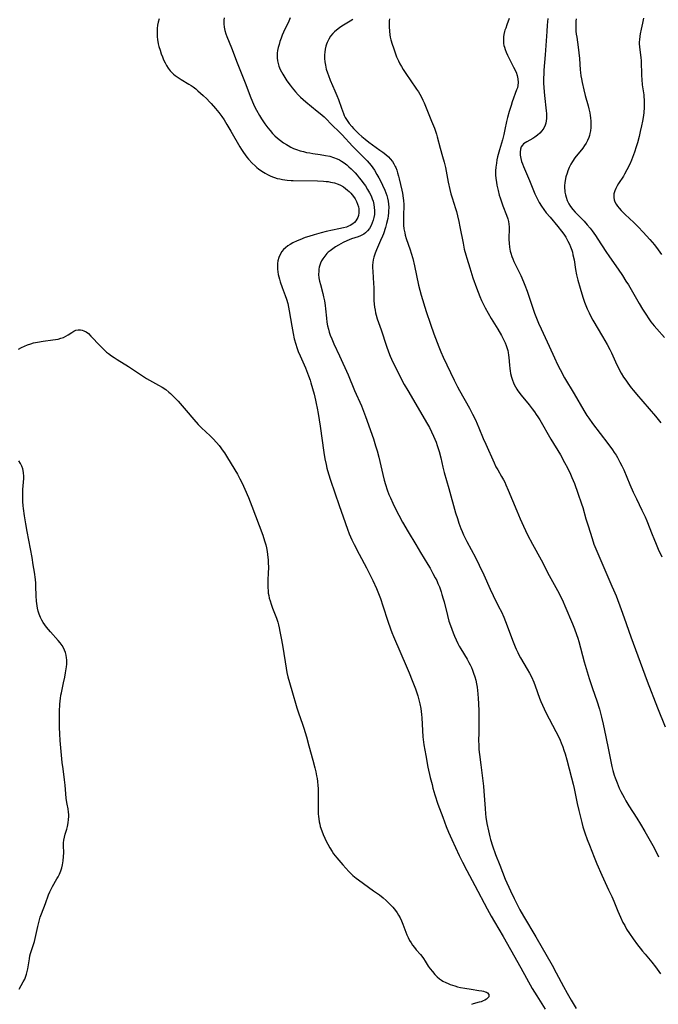
# Model space of a CAD drawing. Units: inches. Extents: x 2133397 to 2138883, y 234917 to 240358.
# Drawn here: x 2134750 to 2134899, y 235074 to 235304 of the extents above; entities that cross this region are included whole.
import ezdxf

# ---------------------------------------------------------------- set-up
doc = ezdxf.new("R2010")
doc.units = ezdxf.units.IN
doc.header["$MEASUREMENT"] = 0
doc.layers.add('c_05_T13S_R21E', color=2, linetype='Continuous')

msp = doc.modelspace()

# ---------------------------------------------------------------- linework, layer by layer
at = {"layer": 'c_05_T13S_R21E'}
for points, elevation in [([(2134782.47, 235304.1), (2134782.28, 235303.35), (2134782.13, 235302.58), (2134782.03, 235301.81), (2134781.99, 235301.18), (2134782, 235300.58), (2134782.04, 235299.9), (2134782.11, 235299.22), (2134782.29, 235298.23), (2134782.44, 235297.61), (2134782.7, 235296.75), (2134782.99, 235295.91), (2134783.26, 235295.19), (2134783.54, 235294.53), (2134783.89, 235293.78), (2134784.23, 235293.14), (2134784.61, 235292.54), (2134785.09, 235291.92), (2134785.44, 235291.53), (2134785.82, 235291.18), (2134786.24, 235290.84), (2134786.68, 235290.53), (2134787.67, 235289.91), (2134789.44, 235288.85), (2134789.96, 235288.52), (2134790.45, 235288.17), (2134791.04, 235287.71), (2134791.56, 235287.25), (2134792.76, 235286.16), (2134793.61, 235285.35), (2134794.26, 235284.69), (2134794.66, 235284.26), (2134795.68, 235283.09), (2134796.41, 235282.2), (2134797.14, 235281.24), (2134797.68, 235280.45), (2134798.34, 235279.4), (2134799.28, 235277.84), (2134801.37, 235274.19), (2134801.78, 235273.52), (2134802.21, 235272.87), (2134802.6, 235272.3), (2134803.02, 235271.76), (2134803.42, 235271.26), (2134804.25, 235270.35), (2134804.96, 235269.68), (2134805.34, 235269.35), (2134805.73, 235269.04), (2134806.52, 235268.46), (2134807.29, 235267.98), (2134807.86, 235267.66), (2134808.45, 235267.38), (2134808.97, 235267.16), (2134809.5, 235266.97), (2134810.08, 235266.79), (2134810.68, 235266.64), (2134811.36, 235266.49), (2134811.9, 235266.41), (2134812.44, 235266.34), (2134813.36, 235266.27), (2134813.87, 235266.25), (2134819.54, 235266.19), (2134820.96, 235266.13), (2134821.52, 235266.08), (2134822.05, 235266.02), (2134822.57, 235265.93), (2134823.47, 235265.71), (2134824.37, 235265.4), (2134824.89, 235265.16), (2134825.57, 235264.77), (2134826.08, 235264.42), (2134826.57, 235264.03), (2134826.95, 235263.69), (2134827.3, 235263.33), (2134827.63, 235262.95), (2134827.94, 235262.56), (2134828.33, 235261.96), (2134828.64, 235261.37), (2134828.89, 235260.76), (2134829.08, 235260.16), (2134829.17, 235259.69), (2134829.22, 235259.22), (2134829.2, 235258.69), (2134829.1, 235258.13), (2134828.93, 235257.6), (2134828.75, 235257.23), (2134828.53, 235256.88), (2134828.19, 235256.49), (2134827.79, 235256.15), (2134827.19, 235255.79), (2134826.75, 235255.59), (2134826.28, 235255.41), (2134825.62, 235255.21), (2134824.53, 235254.95), (2134821.58, 235254.36), (2134820.38, 235254.07), (2134818.73, 235253.59), (2134817.46, 235253.19), (2134816.64, 235252.92), (2134815.37, 235252.44), (2134814.79, 235252.19), (2134813.79, 235251.7), (2134813.16, 235251.35), (2134812.58, 235250.97), (2134812.01, 235250.54), (2134811.58, 235250.13), (2134811.21, 235249.69), (2134810.78, 235249.01), (2134810.46, 235248.26), (2134810.25, 235247.47), (2134810.17, 235246.87), (2134810.15, 235246.23), (2134810.17, 235245.58), (2134810.25, 235244.92), (2134810.35, 235244.32), (2134810.48, 235243.76), (2134810.63, 235243.2), (2134810.8, 235242.62), (2134811.27, 235241.3), (2134811.99, 235239.41), (2134812.29, 235238.5), (2134812.56, 235237.49), (2134812.75, 235236.67), (2134812.9, 235235.83), (2134813.5, 235232.19), (2134813.8, 235230.48), (2134814.08, 235229.24), (2134814.42, 235228.03), (2134814.68, 235227.22), (2134815.03, 235226.3), (2134815.46, 235225.28), (2134816.71, 235222.47), (2134816.98, 235221.82), (2134817.44, 235220.62), (2134817.78, 235219.61), (2134817.99, 235218.95), (2134818.38, 235217.63), (2134818.75, 235216.28), (2134819.08, 235214.89), (2134819.25, 235214.14), (2134819.47, 235213.03), (2134819.7, 235211.78), (2134820.16, 235208.84), (2134821.03, 235202.64), (2134821.27, 235201.16), (2134821.54, 235199.84), (2134821.73, 235199), (2134822.09, 235197.65), (2134822.53, 235196.2), (2134824.56, 235190.29), (2134825.52, 235187.64), (2134826.52, 235184.77), (2134826.97, 235183.62), (2134827.56, 235182.27), (2134828.08, 235181.18), (2134829.26, 235178.9), (2134830.96, 235175.73), (2134831.63, 235174.45), (2134832.49, 235172.71), (2134833.32, 235170.91), (2134833.83, 235169.67), (2134834.25, 235168.54), (2134834.83, 235166.79), (2134835.94, 235163.21), (2134836.58, 235161.43), (2134836.91, 235160.58), (2134837.3, 235159.65), (2134840.51, 235152.28), (2134840.99, 235151.13), (2134841.68, 235149.39), (2134842.42, 235147.38), (2134842.96, 235145.78), (2134843.15, 235145.12), (2134843.47, 235143.87), (2134843.69, 235142.81), (2134843.79, 235142.12), (2134843.87, 235141.39), (2134843.93, 235140.65), (2134844.06, 235137.67), (2134844.16, 235136.2), (2134844.23, 235135.56), (2134844.4, 235134.3), (2134844.84, 235131.82), (2134845.37, 235129.11), (2134845.9, 235126.69), (2134846.31, 235125.02), (2134846.53, 235124.19), (2134847, 235122.61), (2134847.71, 235120.46), (2134848.82, 235117.4), (2134849.65, 235115.2), (2134850.18, 235113.91), (2134850.95, 235112.18), (2134852.69, 235108.45), (2134853.46, 235106.84), (2134854.44, 235104.95), (2134856.35, 235101.4), (2134859.22, 235095.97), (2134860.16, 235094.22), (2134860.92, 235092.89), (2134862.94, 235089.46), (2134864.67, 235086.43), (2134867.11, 235082.14), (2134869.77, 235077.37), (2134870.83, 235075.59), (2134872.75, 235072.52)], 868), ([(2134813.12, 235304.32), (2134812.8, 235303.53), (2134811.59, 235300.99), (2134811.29, 235300.3), (2134811.01, 235299.59), (2134810.74, 235298.81), (2134810.53, 235298.12), (2134810.33, 235297.35), (2134810.2, 235296.72), (2134810.11, 235296.08), (2134810.07, 235295.45), (2134810.09, 235294.97), (2134810.18, 235294.24), (2134810.32, 235293.63), (2134810.51, 235293.02), (2134810.83, 235292.24), (2134811.1, 235291.7), (2134811.39, 235291.15), (2134811.86, 235290.38), (2134812.36, 235289.61), (2134813.11, 235288.57), (2134813.57, 235287.97), (2134814.38, 235287), (2134814.97, 235286.35), (2134815.52, 235285.8), (2134816.15, 235285.21), (2134816.81, 235284.65), (2134819.47, 235282.53), (2134820.15, 235281.96), (2134821.05, 235281.15), (2134823.21, 235278.97), (2134824.33, 235277.9), (2134825.29, 235276.94), (2134827.7, 235274.3), (2134828.71, 235273.28), (2134830.38, 235271.67), (2134830.76, 235271.29), (2134831.14, 235270.89), (2134831.61, 235270.34), (2134832.06, 235269.77), (2134832.45, 235269.23), (2134832.82, 235268.68), (2134833.44, 235267.68), (2134833.91, 235266.87), (2134834.34, 235266.04), (2134834.74, 235265.22), (2134835.27, 235264.04), (2134835.52, 235263.42), (2134835.73, 235262.79), (2134835.91, 235262.16), (2134836.06, 235261.44), (2134836.15, 235260.74), (2134836.19, 235260.02), (2134836.17, 235259.09), (2134836.14, 235258.71), (2134836.06, 235258.05), (2134835.94, 235257.38), (2134835.68, 235256.22), (2134835.42, 235255.3), (2134834.94, 235253.85), (2134834.72, 235253.27), (2134834.3, 235252.22), (2134833.32, 235250.06), (2134833.01, 235249.31), (2134832.84, 235248.84), (2134832.7, 235248.37), (2134832.55, 235247.73), (2134832.45, 235247.09), (2134832.41, 235246.46), (2134832.41, 235245.83), (2134832.44, 235245.1), (2134832.56, 235243.54), (2134832.63, 235242.25), (2134832.67, 235241.16), (2134832.71, 235238.9), (2134832.74, 235238.19), (2134832.8, 235237.38), (2134832.87, 235236.69), (2134832.98, 235236), (2134833.12, 235235.3), (2134833.26, 235234.78), (2134833.52, 235233.92), (2134834.39, 235231.39), (2134835.65, 235227.55), (2134836.11, 235226.25), (2134836.54, 235225.18), (2134836.85, 235224.5), (2134837.49, 235223.14), (2134838.52, 235221.06), (2134839.13, 235219.88), (2134839.83, 235218.6), (2134840.65, 235217.17), (2134845.29, 235209.27), (2134845.7, 235208.51), (2134846.2, 235207.53), (2134846.68, 235206.5), (2134846.97, 235205.8), (2134847.25, 235205.09), (2134847.51, 235204.34), (2134847.95, 235202.94), (2134848.35, 235201.41), (2134848.86, 235199.23), (2134849.18, 235198.03), (2134850.26, 235194.25), (2134851.84, 235188.54), (2134852.24, 235187.21), (2134852.61, 235186.12), (2134853.09, 235184.88), (2134853.36, 235184.24), (2134853.71, 235183.44), (2134854.47, 235181.88), (2134856.45, 235178.12), (2134857.35, 235176.33), (2134858.42, 235174.08), (2134859.95, 235170.68), (2134860.6, 235169.27), (2134861.9, 235166.7), (2134862.54, 235165.38), (2134863.08, 235164.14), (2134863.49, 235163.12), (2134865.3, 235158.39), (2134865.76, 235157.24), (2134866.01, 235156.66), (2134866.35, 235155.93), (2134866.71, 235155.22), (2134867.01, 235154.66), (2134868.59, 235152.02), (2134869.13, 235151.04), (2134869.55, 235150.2), (2134870.09, 235148.95), (2134870.41, 235148.1), (2134871.45, 235145.25), (2134871.78, 235144.42), (2134872.52, 235142.73), (2134872.93, 235141.86), (2134873.68, 235140.37), (2134875.29, 235137.45), (2134875.74, 235136.58), (2134876.28, 235135.43), (2134876.55, 235134.78), (2134876.92, 235133.81), (2134877.16, 235133.1), (2134877.43, 235132.2), (2134877.83, 235130.77), (2134878.95, 235126.63), (2134879.33, 235125.15), (2134879.57, 235124.11), (2134880.26, 235120.6), (2134880.64, 235118.93), (2134881.34, 235116.16), (2134881.62, 235115.15), (2134882.08, 235113.74), (2134882.64, 235112.16), (2134883.12, 235110.88), (2134884.21, 235108.06), (2134884.84, 235106.52), (2134886.02, 235103.86), (2134887.62, 235100.42), (2134888.34, 235098.83), (2134888.82, 235097.74), (2134889.78, 235095.39), (2134890.37, 235094.03), (2134890.98, 235092.76), (2134891.38, 235092.03), (2134891.84, 235091.24), (2134892.49, 235090.23), (2134893.39, 235088.91), (2134894.4, 235087.52), (2134894.99, 235086.74), (2134895.56, 235086.03), (2134896.15, 235085.33), (2134897.73, 235083.52), (2134898.57, 235082.43), (2134899.01, 235081.82), (2134899.72, 235080.73)], 864), ([(2134827.79, 235303.9), (2134827.2, 235303.51), (2134825.23, 235302.35), (2134824.64, 235301.98), (2134823.96, 235301.47), (2134823.5, 235301.08), (2134823.09, 235300.65), (2134822.57, 235300), (2134822.14, 235299.31), (2134821.79, 235298.58), (2134821.64, 235298.19), (2134821.48, 235297.68), (2134821.33, 235297.01), (2134821.24, 235296.33), (2134821.19, 235295.64), (2134821.2, 235294.84), (2134821.27, 235294.03), (2134821.39, 235293.23), (2134821.59, 235292.32), (2134821.84, 235291.46), (2134822.06, 235290.84), (2134822.49, 235289.74), (2134823.59, 235287.25), (2134824.06, 235286.13), (2134824.41, 235285.19), (2134825.11, 235283.19), (2134825.59, 235281.93), (2134825.79, 235281.49), (2134826.02, 235281.01), (2134826.29, 235280.55), (2134826.61, 235280.06), (2134826.96, 235279.59), (2134827.55, 235278.91), (2134827.95, 235278.48), (2134829.21, 235277.21), (2134829.86, 235276.6), (2134830.25, 235276.26), (2134830.65, 235275.93), (2134831.52, 235275.26), (2134834.14, 235273.4), (2134834.83, 235272.89), (2134835.48, 235272.37), (2134836.1, 235271.82), (2134836.55, 235271.36), (2134837.07, 235270.71), (2134837.41, 235270.15), (2134837.71, 235269.57), (2134837.83, 235269.29), (2134838.07, 235268.7), (2134838.27, 235268.1), (2134838.5, 235267.3), (2134838.65, 235266.67), (2134839.23, 235264.06), (2134839.38, 235263.35), (2134839.57, 235262.15), (2134839.63, 235261.63), (2134839.69, 235260.71), (2134839.71, 235259.78), (2134839.68, 235258.74), (2134839.61, 235257.06), (2134839.62, 235256.2), (2134839.65, 235255.83), (2134839.75, 235254.95), (2134839.92, 235254.07), (2134840.06, 235253.53), (2134840.3, 235252.7), (2134841.18, 235250.08), (2134841.42, 235249.3), (2134841.79, 235248.01), (2134842.19, 235246.36), (2134843.16, 235241.81), (2134843.45, 235240.65), (2134843.78, 235239.5), (2134844.96, 235235.64), (2134845.92, 235232.69), (2134846.72, 235230.46), (2134847.88, 235227.41), (2134848.36, 235226.23), (2134848.92, 235224.96), (2134850.62, 235221.35), (2134851.5, 235219.56), (2134852.29, 235218.01), (2134852.73, 235217.21), (2134855.05, 235213.07), (2134855.79, 235211.68), (2134856.47, 235210.3), (2134857.3, 235208.45), (2134858.29, 235205.99), (2134858.87, 235204.59), (2134860.82, 235200.25), (2134861.26, 235199.36), (2134861.68, 235198.61), (2134862.59, 235197.08), (2134863.04, 235196.27), (2134863.31, 235195.74), (2134863.6, 235195.12), (2134864.14, 235193.86), (2134866.16, 235189.02), (2134866.95, 235187.18), (2134867.72, 235185.45), (2134868.68, 235183.42), (2134869.78, 235181.24), (2134871.81, 235177.58), (2134873.75, 235173.94), (2134875.67, 235170.44), (2134876.34, 235169.11), (2134876.98, 235167.74), (2134877.39, 235166.8), (2134879.17, 235162.64), (2134879.64, 235161.46), (2134880.13, 235160.12), (2134880.4, 235159.29), (2134880.64, 235158.49), (2134881.93, 235153.76), (2134883.1, 235149.83), (2134883.84, 235147.49), (2134884.84, 235144.6), (2134885.46, 235142.63), (2134885.96, 235140.78), (2134886.33, 235139.14), (2134886.94, 235136.18), (2134887.59, 235133.13), (2134888.06, 235130.81), (2134888.4, 235129.28), (2134888.63, 235128.32), (2134888.95, 235127.23), (2134889.15, 235126.63), (2134889.6, 235125.43), (2134890.12, 235124.19), (2134890.49, 235123.41), (2134891.23, 235121.96), (2134891.63, 235121.25), (2134892.34, 235120.07), (2134894.22, 235117.18), (2134895.09, 235115.8), (2134896.1, 235114.05), (2134897.96, 235110.74), (2134898.55, 235109.64), (2134899.32, 235108.11)], 862), ([(2134836.36, 235304.08), (2134836.31, 235303.61), (2134836.27, 235302.9), (2134836.27, 235302.2), (2134836.34, 235301.18), (2134836.46, 235300.34), (2134836.56, 235299.81), (2134836.7, 235299.21), (2134836.99, 235298.15), (2134837.27, 235297.27), (2134837.58, 235296.37), (2134838.03, 235295.24), (2134838.48, 235294.23), (2134838.8, 235293.59), (2134839.14, 235292.97), (2134839.56, 235292.24), (2134840.31, 235291.06), (2134841.17, 235289.83), (2134842.72, 235287.67), (2134843.14, 235287.03), (2134843.47, 235286.5), (2134843.78, 235285.95), (2134844.2, 235285.07), (2134844.48, 235284.45), (2134846.23, 235280.19), (2134846.89, 235278.53), (2134847.14, 235277.81), (2134847.37, 235277.1), (2134847.55, 235276.49), (2134848.24, 235273.83), (2134848.8, 235271.88), (2134849.15, 235270.58), (2134849.44, 235269.29), (2134850.09, 235265.92), (2134850.48, 235264.18), (2134850.74, 235263.14), (2134851, 235262.26), (2134851.82, 235259.73), (2134852.02, 235259.07), (2134852.28, 235258.06), (2134852.59, 235256.73), (2134852.85, 235255.47), (2134853.57, 235251.66), (2134853.87, 235250.22), (2134854.22, 235248.87), (2134854.44, 235248.11), (2134855.12, 235245.85), (2134855.88, 235243.51), (2134856.73, 235241.16), (2134857.51, 235239.16), (2134857.9, 235238.24), (2134858.19, 235237.61), (2134858.76, 235236.47), (2134859.42, 235235.26), (2134860.15, 235234.02), (2134861.69, 235231.51), (2134862.55, 235230.02), (2134863.1, 235228.97), (2134863.39, 235228.32), (2134863.65, 235227.67), (2134863.87, 235227.01), (2134864.01, 235226.53), (2134864.12, 235226.03), (2134864.22, 235225.45), (2134864.29, 235224.86), (2134864.43, 235223.13), (2134864.51, 235222.34), (2134864.59, 235221.74), (2134864.7, 235221.14), (2134864.9, 235220.31), (2134865.12, 235219.61), (2134865.39, 235218.93), (2134865.54, 235218.6), (2134865.83, 235218.02), (2134866.16, 235217.46), (2134866.42, 235217.06), (2134867.16, 235216.08), (2134869.02, 235213.83), (2134869.77, 235212.88), (2134870.3, 235212.16), (2134870.69, 235211.6), (2134871.06, 235211.03), (2134871.51, 235210.29), (2134874.11, 235205.83), (2134876.33, 235202.13), (2134877.34, 235200.36), (2134877.99, 235199.12), (2134878.7, 235197.63), (2134879.05, 235196.85), (2134879.64, 235195.4), (2134880.45, 235193.18), (2134881.3, 235190.69), (2134881.57, 235189.81), (2134882.31, 235187.19), (2134882.81, 235185.51), (2134883.75, 235182.55), (2134884.2, 235181.25), (2134884.85, 235179.63), (2134886.23, 235176.36), (2134886.96, 235174.67), (2134888.41, 235171.43), (2134888.77, 235170.58), (2134889.35, 235169.14), (2134890.55, 235165.99), (2134891.26, 235164.02), (2134892.83, 235159.56), (2134896.66, 235149.22), (2134899.06, 235143), (2134900.84, 235138.5)], 860), ([(2134873.41, 235304.15), (2134873.26, 235302.62), (2134873.14, 235301.16), (2134872.8, 235295.67), (2134872.49, 235292.05), (2134872.44, 235291.16), (2134872.4, 235290.28), (2134872.4, 235289.11), (2134872.44, 235287.99), (2134872.59, 235286.15), (2134873.01, 235282.58), (2134873.07, 235281.95), (2134873.1, 235281.33), (2134873.1, 235280.78), (2134873.05, 235280.25), (2134872.94, 235279.72), (2134872.77, 235279.22), (2134872.43, 235278.52), (2134871.99, 235277.87), (2134871.57, 235277.39), (2134870.98, 235276.87), (2134870.35, 235276.41), (2134869.88, 235276.12), (2134868.46, 235275.33), (2134868.07, 235275.1), (2134867.74, 235274.85), (2134867.46, 235274.57), (2134867.2, 235274.17), (2134867, 235273.61), (2134866.91, 235272.88), (2134866.94, 235272.2), (2134867.06, 235271.46), (2134867.27, 235270.73), (2134867.45, 235270.22), (2134867.71, 235269.56), (2134869.09, 235266.29), (2134870.36, 235263.19), (2134870.74, 235262.35), (2134871.06, 235261.73), (2134871.4, 235261.11), (2134871.91, 235260.3), (2134872.45, 235259.51), (2134873.04, 235258.74), (2134873.92, 235257.68), (2134875.77, 235255.52), (2134876.63, 235254.44), (2134877.13, 235253.74), (2134877.59, 235253.02), (2134878.12, 235252.09), (2134878.45, 235251.43), (2134878.73, 235250.75), (2134878.99, 235250.03), (2134879.15, 235249.49), (2134879.28, 235248.94), (2134879.53, 235247.71), (2134879.89, 235245.51), (2134880.12, 235244.24), (2134880.41, 235243), (2134880.94, 235241.13), (2134881.58, 235238.98), (2134881.98, 235237.81), (2134882.28, 235237.03), (2134882.6, 235236.26), (2134883.05, 235235.3), (2134883.31, 235234.78), (2134883.96, 235233.64), (2134886.22, 235229.82), (2134887.27, 235227.95), (2134887.9, 235226.75), (2134888.26, 235226.02), (2134889.21, 235223.91), (2134889.87, 235222.55), (2134890.59, 235221.21), (2134891.14, 235220.3), (2134891.62, 235219.57), (2134892.13, 235218.86), (2134892.91, 235217.81), (2134893.43, 235217.16), (2134894.15, 235216.3), (2134898.58, 235211.16), (2134899.82, 235209.65)], 856), ([(2134880.04, 235304.12), (2134879.98, 235303.52), (2134879.95, 235302.92), (2134879.94, 235302.39), (2134879.95, 235301.8), (2134879.99, 235301.2), (2134880.06, 235300.52), (2134880.15, 235299.83), (2134880.51, 235297.5), (2134880.68, 235296.17), (2134880.8, 235294.82), (2134880.97, 235292.17), (2134881.04, 235291.51), (2134881.14, 235290.8), (2134881.25, 235290.09), (2134881.43, 235289.17), (2134881.81, 235287.51), (2134882.16, 235286.19), (2134882.86, 235283.73), (2134883.02, 235283.08), (2134883.23, 235282.09), (2134883.33, 235281.51), (2134883.4, 235280.92), (2134883.47, 235280.14), (2134883.48, 235279.53), (2134883.45, 235278.7), (2134883.36, 235277.87), (2134883.25, 235277.3), (2134883.12, 235276.82), (2134882.96, 235276.34), (2134882.66, 235275.61), (2134882.36, 235275.02), (2134882.01, 235274.45), (2134881.59, 235273.87), (2134879.73, 235271.55), (2134879.14, 235270.7), (2134878.79, 235270.12), (2134878.4, 235269.35), (2134878.07, 235268.55), (2134877.89, 235268.03), (2134877.65, 235267.17), (2134877.46, 235266.27), (2134877.39, 235265.71), (2134877.34, 235265.15), (2134877.34, 235264.53), (2134877.37, 235263.91), (2134877.41, 235263.58), (2134877.51, 235262.97), (2134877.66, 235262.38), (2134877.96, 235261.57), (2134878.31, 235260.86), (2134878.72, 235260.18), (2134879.22, 235259.52), (2134879.79, 235258.87), (2134881.88, 235256.74), (2134882.64, 235255.9), (2134883.27, 235255.14), (2134883.76, 235254.5), (2134884.55, 235253.4), (2134885.11, 235252.57), (2134886.96, 235249.69), (2134887.84, 235248.41), (2134889.87, 235245.53), (2134890.87, 235244.06), (2134891.68, 235242.77), (2134892.24, 235241.85), (2134894.74, 235237.51), (2134895.53, 235236.18), (2134896.29, 235235), (2134897.02, 235233.95), (2134897.53, 235233.26), (2134898.26, 235232.33), (2134898.87, 235231.61), (2134900.7, 235229.55)], 854), ([(2134895.79, 235304.25), (2134895.54, 235303.09), (2134895.21, 235301.7), (2134895, 235300.61), (2134894.91, 235300.07), (2134894.82, 235299.16), (2134894.8, 235298.69), (2134894.8, 235298.22), (2134894.84, 235297.54), (2134894.91, 235296.86), (2134895.14, 235295.05), (2134895.2, 235294.24), (2134895.3, 235290.86), (2134895.36, 235289.9), (2134895.49, 235288.69), (2134895.85, 235286.34), (2134895.89, 235285.95), (2134895.95, 235285.1), (2134895.97, 235284.24), (2134895.94, 235283.38), (2134895.85, 235282.2), (2134895.76, 235281.52), (2134895.54, 235280.16), (2134895.33, 235279.08), (2134895.03, 235277.77), (2134894.74, 235276.57), (2134894.35, 235275.12), (2134894.07, 235274.16), (2134893.67, 235272.94), (2134893.2, 235271.63), (2134892.96, 235271.02), (2134892.57, 235270.11), (2134891.91, 235268.76), (2134891.37, 235267.77), (2134891.07, 235267.27), (2134889.97, 235265.57), (2134889.63, 235265), (2134889.34, 235264.44), (2134889.1, 235263.88), (2134888.88, 235263.14), (2134888.81, 235262.34), (2134888.92, 235261.76), (2134889.11, 235261.26), (2134889.38, 235260.76), (2134889.72, 235260.27), (2134890.1, 235259.78), (2134890.53, 235259.3), (2134891, 235258.82), (2134891.49, 235258.35), (2134893.55, 235256.45), (2134894.53, 235255.46), (2134895.7, 235254.21), (2134896.49, 235253.33), (2134897.27, 235252.46), (2134898.33, 235251.22), (2134899.24, 235250.09), (2134900.03, 235249.01)], 852), ([(2134864.62, 235249.76), (2134864.75, 235249.29), (2134864.98, 235248.55), (2134865.2, 235247.94), (2134865.46, 235247.33), (2134865.83, 235246.53), (2134866.77, 235244.67), (2134867.08, 235244.04), (2134867.71, 235242.6), (2134868.02, 235241.83), (2134868.54, 235240.39), (2134869.86, 235236.4), (2134870.27, 235235.26), (2134870.59, 235234.46), (2134871.25, 235232.91), (2134871.84, 235231.6), (2134873.72, 235227.54), (2134874.95, 235224.8), (2134875.7, 235223.22), (2134876.27, 235222.1), (2134877.34, 235220.17), (2134879.55, 235216.42), (2134881.81, 235212.5), (2134882.54, 235211.32), (2134882.96, 235210.7), (2134883.89, 235209.43), (2134887.43, 235204.78), (2134888.52, 235203.31), (2134888.95, 235202.68), (2134889.36, 235202.04), (2134889.69, 235201.5), (2134890.28, 235200.43), (2134890.71, 235199.57), (2134891.16, 235198.6), (2134892.56, 235195.22), (2134893.39, 235193.37), (2134894.14, 235191.81), (2134895.43, 235189.21), (2134896.18, 235187.62), (2134896.56, 235186.73), (2134897.8, 235183.48), (2134898.18, 235182.53), (2134898.73, 235181.21), (2134899.23, 235180.08), (2134900.1, 235178.25)], 858)]:
    msp.add_lwpolyline(points, dxfattribs=dict(at, elevation=elevation))
for points in [[(2134797.69, 235304.36, 866), (2134797.64, 235303.79, 866), (2134797.64, 235302.96, 866), (2134797.72, 235302.14, 866), (2134797.88, 235301.33, 866), (2134798.08, 235300.62, 866), (2134798.3, 235299.98, 866), (2134799.37, 235297.3, 866), (2134800.7, 235293.79, 866), (2134802.59, 235289.09, 866), (2134803.91, 235285.61, 866), (2134804.52, 235284.15, 866), (2134804.96, 235283.24, 866), (2134805.23, 235282.73, 866), (2134805.96, 235281.46, 866), (2134806.42, 235280.71, 866), (2134807.22, 235279.52, 866), (2134807.89, 235278.62, 866), (2134808.43, 235277.95, 866), (2134808.99, 235277.31, 866), (2134809.56, 235276.74, 866), (2134810.19, 235276.17, 866), (2134810.85, 235275.63, 866), (2134811.54, 235275.13, 866), (2134812.25, 235274.67, 866), (2134812.65, 235274.44, 866), (2134813.28, 235274.1, 866), (2134813.93, 235273.8, 866), (2134814.6, 235273.54, 866), (2134815.5, 235273.23, 866), (2134816.22, 235273.04, 866), (2134816.94, 235272.87, 866), (2134817.71, 235272.72, 866), (2134818.44, 235272.6, 866), (2134820.18, 235272.35, 866), (2134821.38, 235272.15, 866), (2134822.38, 235271.94, 866), (2134823.28, 235271.68, 866), (2134824.15, 235271.34, 866), (2134824.67, 235271.08, 866), (2134825.11, 235270.82, 866), (2134825.74, 235270.39, 866), (2134826.35, 235269.93, 866), (2134826.89, 235269.48, 866), (2134827.41, 235269.01, 866), (2134827.9, 235268.53, 866), (2134828.31, 235268.1, 866), (2134828.82, 235267.52, 866), (2134829.31, 235266.93, 866), (2134829.74, 235266.38, 866), (2134830.16, 235265.81, 866), (2134830.72, 235265, 866), (2134831.23, 235264.2, 866), (2134831.69, 235263.38, 866), (2134832.04, 235262.69, 866), (2134832.33, 235261.99, 866), (2134832.52, 235261.42, 866), (2134832.7, 235260.71, 866), (2134832.81, 235260, 866), (2134832.86, 235259.29, 866), (2134832.86, 235259, 866), (2134832.82, 235258.31, 866), (2134832.71, 235257.64, 866), (2134832.54, 235256.98, 866), (2134832.34, 235256.39, 866), (2134832.06, 235255.75, 866), (2134831.67, 235255.08, 866), (2134831.23, 235254.51, 866), (2134830.72, 235254.02, 866), (2134830.36, 235253.75, 866), (2134830.07, 235253.57, 866), (2134829.61, 235253.34, 866), (2134829.03, 235253.12, 866), (2134827.46, 235252.62, 866), (2134826.39, 235252.21, 866), (2134825.54, 235251.81, 866), (2134824.97, 235251.51, 866), (2134824.41, 235251.19, 866), (2134823.72, 235250.77, 866), (2134823.08, 235250.34, 866), (2134822.46, 235249.87, 866), (2134822.04, 235249.51, 866), (2134821.73, 235249.2, 866), (2134821.22, 235248.62, 866), (2134820.77, 235248, 866), (2134820.48, 235247.5, 866), (2134820.24, 235246.98, 866), (2134820.08, 235246.52, 866), (2134819.95, 235246.05, 866), (2134819.86, 235245.56, 866), (2134819.8, 235245.06, 866), (2134819.79, 235244.29, 866), (2134819.87, 235243.51, 866), (2134820.02, 235242.73, 866), (2134820.21, 235241.95, 866), (2134820.77, 235239.85, 866), (2134820.96, 235239.06, 866), (2134821.15, 235238.13, 866), (2134821.32, 235237.04, 866), (2134821.41, 235236.26, 866), (2134821.63, 235234.06, 866), (2134821.74, 235233.18, 866), (2134821.89, 235232.3, 866), (2134822.08, 235231.52, 866), (2134822.28, 235230.83, 866), (2134822.52, 235230.14, 866), (2134822.87, 235229.23, 866), (2134823.36, 235228.12, 866), (2134824.67, 235225.32, 866), (2134826.66, 235220.84, 866), (2134828.21, 235217.21, 866), (2134829.79, 235213.61, 866), (2134830.29, 235212.38, 866), (2134830.77, 235211.13, 866), (2134832.59, 235205.89, 866), (2134833.13, 235204.25, 866), (2134833.47, 235203.09, 866), (2134833.87, 235201.56, 866), (2134834.81, 235197.5, 866), (2134835.15, 235196.21, 866), (2134835.45, 235195.17, 866), (2134835.85, 235193.91, 866), (2134836.23, 235192.88, 866), (2134836.57, 235192.05, 866), (2134837.12, 235190.83, 866), (2134837.77, 235189.52, 866), (2134838.55, 235188.02, 866), (2134839.42, 235186.42, 866), (2134840.72, 235184.14, 866), (2134842.49, 235181.13, 866), (2134843.59, 235179.31, 866), (2134845.35, 235176.48, 866), (2134845.85, 235175.63, 866), (2134846.53, 235174.42, 866), (2134847.08, 235173.36, 866), (2134847.4, 235172.71, 866), (2134847.7, 235172.06, 866), (2134848.04, 235171.25, 866), (2134848.44, 235170.13, 866), (2134848.64, 235169.5, 866), (2134848.94, 235168.48, 866), (2134849.12, 235167.79, 866), (2134849.91, 235164.56, 866), (2134850.28, 235163.24, 866), (2134850.6, 235162.24, 866), (2134850.91, 235161.38, 866), (2134851.23, 235160.53, 866), (2134851.56, 235159.74, 866), (2134851.94, 235158.86, 866), (2134852.36, 235158, 866), (2134852.7, 235157.36, 866), (2134853.06, 235156.73, 866), (2134854.53, 235154.33, 866), (2134854.96, 235153.54, 866), (2134855.21, 235153.05, 866), (2134855.52, 235152.4, 866), (2134855.8, 235151.75, 866), (2134856.05, 235151.08, 866), (2134856.33, 235150.21, 866), (2134856.55, 235149.4, 866), (2134856.73, 235148.58, 866), (2134856.87, 235147.77, 866), (2134856.97, 235147.02, 866), (2134857.05, 235146.25, 866), (2134857.13, 235145.17, 866), (2134857.2, 235143.97, 866), (2134857.27, 235142.17, 866), (2134857.27, 235140.28, 866), (2134857.23, 235137.25, 866), (2134857.22, 235135.17, 866), (2134857.23, 235134.4, 866), (2134857.29, 235133.2, 866), (2134857.4, 235132.03, 866), (2134857.73, 235129.62, 866), (2134858.35, 235124.66, 866), (2134858.46, 235123.51, 866), (2134858.54, 235122.46, 866), (2134858.71, 235119.39, 866), (2134858.8, 235118.18, 866), (2134858.9, 235117.43, 866), (2134859.14, 235115.91, 866), (2134859.49, 235114.24, 866), (2134859.84, 235112.83, 866), (2134860.02, 235112.19, 866), (2134860.48, 235110.66, 866), (2134861.17, 235108.69, 866), (2134862.15, 235106.16, 866), (2134863.46, 235102.92, 866), (2134864.69, 235100.18, 866), (2134865.52, 235098.41, 866), (2134866.24, 235096.96, 866), (2134866.87, 235095.75, 866), (2134867.72, 235094.22, 866), (2134870.59, 235089.38, 866), (2134874.39, 235082.79, 866), (2134875.36, 235081.02, 866), (2134877.05, 235077.79, 866), (2134877.91, 235076.21, 866), (2134878.83, 235074.6, 866), (2134880, 235072.64, 866)], [(2134864.35, 235304.13, 858), (2134863.8, 235302.7, 858), (2134863.54, 235301.94, 858), (2134863.38, 235301.45, 858), (2134863.29, 235301.13, 858), (2134863.15, 235300.46, 858), (2134863.06, 235299.87, 858), (2134863.01, 235299.28, 858), (2134863.01, 235298.8, 858), (2134863.06, 235298.32, 858), (2134863.14, 235297.88, 858), (2134863.25, 235297.45, 858), (2134863.45, 235296.89, 858), (2134863.68, 235296.33, 858), (2134864, 235295.62, 858), (2134865.41, 235292.82, 858), (2134865.96, 235291.61, 858), (2134866.24, 235290.83, 858), (2134866.41, 235290.04, 858), (2134866.46, 235289.22, 858), (2134866.38, 235288.5, 858), (2134866.27, 235287.98, 858), (2134866.11, 235287.45, 858), (2134865.09, 235284.66, 858), (2134864.79, 235283.8, 858), (2134864.34, 235282.39, 858), (2134863.95, 235280.99, 858), (2134863.73, 235280.07, 858), (2134863.36, 235278.19, 858), (2134863.13, 235277.08, 858), (2134862.78, 235275.8, 858), (2134862.09, 235273.42, 858), (2134861.66, 235271.84, 858), (2134861.5, 235271.09, 858), (2134861.37, 235270.33, 858), (2134861.26, 235269.44, 858), (2134861.2, 235268.55, 858), (2134861.2, 235267.64, 858), (2134861.26, 235266.78, 858), (2134861.36, 235265.92, 858), (2134861.49, 235265.17, 858), (2134861.76, 235263.92, 858), (2134862.03, 235262.89, 858), (2134862.22, 235262.23, 858), (2134862.54, 235261.26, 858), (2134862.86, 235260.38, 858), (2134863.72, 235258.14, 858), (2134864.01, 235257.33, 858), (2134864.18, 235256.7, 858), (2134864.3, 235256.07, 858), (2134864.35, 235255.43, 858), (2134864.34, 235254.78, 858), (2134864.28, 235253.04, 858), (2134864.28, 235252.51, 858), (2134864.33, 235251.61, 858), (2134864.43, 235250.71, 858), (2134864.51, 235250.24, 858), (2134864.62, 235249.76, 858)], [(2134749.62, 235226.84, 870), (2134750.25, 235227.2, 870), (2134750.98, 235227.55, 870), (2134751.72, 235227.85, 870), (2134752.47, 235228.1, 870), (2134753.13, 235228.29, 870), (2134754.05, 235228.49, 870), (2134755.36, 235228.71, 870), (2134757.64, 235228.99, 870), (2134758.21, 235229.08, 870), (2134758.84, 235229.21, 870), (2134759.48, 235229.38, 870), (2134760.08, 235229.6, 870), (2134760.64, 235229.85, 870), (2134761.19, 235230.17, 870), (2134762.06, 235230.77, 870), (2134762.49, 235231.03, 870), (2134763.01, 235231.25, 870), (2134763.55, 235231.37, 870), (2134764.1, 235231.37, 870), (2134764.5, 235231.3, 870), (2134764.89, 235231.16, 870), (2134765.42, 235230.86, 870), (2134765.93, 235230.47, 870), (2134766.53, 235229.9, 870), (2134768.68, 235227.6, 870), (2134769.13, 235227.12, 870), (2134769.61, 235226.67, 870), (2134770.2, 235226.15, 870), (2134770.64, 235225.8, 870), (2134771.3, 235225.32, 870), (2134771.98, 235224.86, 870), (2134772.7, 235224.4, 870), (2134775.3, 235222.78, 870), (2134778.8, 235220.48, 870), (2134779.55, 235220.02, 870), (2134782.36, 235218.44, 870), (2134783.21, 235217.92, 870), (2134784.02, 235217.38, 870), (2134784.78, 235216.79, 870), (2134785.12, 235216.5, 870), (2134785.8, 235215.85, 870), (2134786.93, 235214.66, 870), (2134787.87, 235213.62, 870), (2134788.81, 235212.53, 870), (2134790.61, 235210.37, 870), (2134791.65, 235209.2, 870), (2134792.36, 235208.45, 870), (2134794.38, 235206.54, 870), (2134795.1, 235205.84, 870), (2134795.87, 235205.01, 870), (2134796.5, 235204.28, 870), (2134796.89, 235203.8, 870), (2134797.26, 235203.31, 870), (2134797.76, 235202.6, 870), (2134798.49, 235201.46, 870), (2134800.78, 235197.62, 870), (2134801.38, 235196.53, 870), (2134801.89, 235195.49, 870), (2134802.54, 235194.07, 870), (2134803.4, 235192.12, 870), (2134804.2, 235190.15, 870), (2134806.71, 235183.33, 870), (2134807.15, 235182.03, 870), (2134807.41, 235181.1, 870), (2134807.58, 235180.39, 870), (2134807.74, 235179.56, 870), (2134807.85, 235178.85, 870), (2134807.93, 235178.14, 870), (2134807.98, 235177.55, 870), (2134808.01, 235176.97, 870), (2134808.03, 235175.75, 870), (2134807.99, 235174.45, 870), (2134807.9, 235172.91, 870), (2134807.88, 235172.16, 870), (2134807.88, 235171.61, 870), (2134807.9, 235171.07, 870), (2134807.96, 235170.35, 870), (2134808.02, 235169.81, 870), (2134808.11, 235169.27, 870), (2134808.25, 235168.62, 870), (2134808.43, 235167.98, 870), (2134808.66, 235167.23, 870), (2134809.01, 235166.26, 870), (2134809.93, 235163.93, 870), (2134810.24, 235163.01, 870), (2134810.42, 235162.35, 870), (2134810.57, 235161.68, 870), (2134810.75, 235160.82, 870), (2134811.11, 235158.85, 870), (2134811.39, 235157.16, 870), (2134812.17, 235152.28, 870), (2134812.37, 235151.23, 870), (2134812.61, 235150.21, 870), (2134813.51, 235147.01, 870), (2134814.7, 235143, 870), (2134815.09, 235141.78, 870), (2134815.99, 235139.12, 870), (2134816.3, 235138.19, 870), (2134816.92, 235136.15, 870), (2134817.52, 235134.08, 870), (2134818.45, 235130.72, 870), (2134818.91, 235128.97, 870), (2134819.13, 235128.01, 870), (2134819.32, 235127.09, 870), (2134819.43, 235126.43, 870), (2134819.52, 235125.77, 870), (2134819.61, 235124.8, 870), (2134819.66, 235124.13, 870), (2134819.7, 235122.67, 870), (2134819.68, 235119.3, 870), (2134819.71, 235118.16, 870), (2134819.76, 235117.58, 870), (2134819.82, 235117.01, 870), (2134819.93, 235116.32, 870), (2134820.04, 235115.77, 870), (2134820.18, 235115.23, 870), (2134820.52, 235114.18, 870), (2134820.85, 235113.32, 870), (2134821.21, 235112.49, 870), (2134821.49, 235111.91, 870), (2134821.93, 235111.07, 870), (2134822.4, 235110.25, 870), (2134822.96, 235109.34, 870), (2134823.29, 235108.86, 870), (2134824.04, 235107.87, 870), (2134824.95, 235106.78, 870), (2134825.43, 235106.24, 870), (2134826.83, 235104.73, 870), (2134827.3, 235104.25, 870), (2134827.79, 235103.78, 870), (2134828.56, 235103.13, 870), (2134829.1, 235102.72, 870), (2134832.65, 235100.21, 870), (2134833.99, 235099.22, 870), (2134834.88, 235098.53, 870), (2134835.61, 235097.89, 870), (2134836.31, 235097.22, 870), (2134837.13, 235096.32, 870), (2134837.74, 235095.58, 870), (2134838.14, 235095.03, 870), (2134838.51, 235094.46, 870), (2134838.84, 235093.87, 870), (2134839.2, 235093.13, 870), (2134839.52, 235092.36, 870), (2134840.44, 235089.9, 870), (2134840.73, 235089.23, 870), (2134841.08, 235088.54, 870), (2134841.41, 235087.99, 870), (2134841.78, 235087.45, 870), (2134842.18, 235086.91, 870), (2134842.6, 235086.39, 870), (2134843.59, 235085.27, 870), (2134844.13, 235084.62, 870), (2134844.35, 235084.33, 870), (2134844.72, 235083.76, 870), (2134845.45, 235082.56, 870), (2134845.85, 235081.97, 870), (2134846.4, 235081.28, 870), (2134846.99, 235080.62, 870), (2134847.53, 235080.09, 870), (2134848.1, 235079.6, 870), (2134848.52, 235079.29, 870), (2134848.86, 235079.08, 870), (2134849.55, 235078.71, 870), (2134850.06, 235078.48, 870), (2134850.58, 235078.28, 870), (2134851.1, 235078.1, 870), (2134851.63, 235077.93, 870), (2134852.28, 235077.76, 870), (2134852.94, 235077.6, 870), (2134853.96, 235077.39, 870), (2134855.48, 235077.15, 870), (2134857.29, 235076.9, 870), (2134857.96, 235076.79, 870), (2134858.37, 235076.7, 870), (2134858.74, 235076.59, 870), (2134859.05, 235076.47, 870), (2134859.3, 235076.32, 870), (2134859.59, 235075.95, 870), (2134859.57, 235075.4, 870), (2134859.31, 235075.04, 870), (2134859.03, 235074.83, 870), (2134858.68, 235074.63, 870), (2134858.25, 235074.43, 870), (2134857.78, 235074.25, 870), (2134857.37, 235074.12, 870), (2134855.92, 235073.72, 870), (2134855.58, 235073.6, 870)], [(2134749.74, 235077.21, 870), (2134750.69, 235078.86, 870), (2134751.04, 235079.54, 870), (2134751.23, 235080.02, 870), (2134751.44, 235080.65, 870), (2134751.62, 235081.29, 870), (2134751.76, 235081.94, 870), (2134752.13, 235084.29, 870), (2134752.27, 235084.99, 870), (2134752.42, 235085.54, 870), (2134753.03, 235087.42, 870), (2134753.31, 235088.35, 870), (2134753.47, 235088.99, 870), (2134754.07, 235091.83, 870), (2134754.31, 235092.78, 870), (2134754.68, 235094.04, 870), (2134754.94, 235094.77, 870), (2134755.9, 235097.24, 870), (2134756.63, 235099.27, 870), (2134756.91, 235099.93, 870), (2134757.22, 235100.57, 870), (2134757.55, 235101.2, 870), (2134758.58, 235102.95, 870), (2134758.84, 235103.43, 870), (2134759.14, 235104.06, 870), (2134759.47, 235104.88, 870), (2134759.69, 235105.57, 870), (2134759.87, 235106.27, 870), (2134759.96, 235106.74, 870), (2134760.04, 235107.21, 870), (2134760.13, 235108.19, 870), (2134760.16, 235109.04, 870), (2134760.13, 235110.75, 870), (2134760.14, 235111.38, 870), (2134760.19, 235112.01, 870), (2134760.32, 235112.73, 870), (2134760.51, 235113.44, 870), (2134760.86, 235114.63, 870), (2134761.02, 235115.23, 870), (2134761.19, 235116.09, 870), (2134761.29, 235116.83, 870), (2134761.33, 235117.58, 870), (2134761.33, 235118.06, 870), (2134761.29, 235118.56, 870), (2134761.17, 235119.34, 870), (2134760.95, 235120.46, 870), (2134760.8, 235121.31, 870), (2134760.73, 235121.81, 870), (2134760.48, 235124.92, 870), (2134760.34, 235126.15, 870), (2134760, 235128.69, 870), (2134759.82, 235130.17, 870), (2134759.34, 235135.29, 870), (2134759.24, 235136.87, 870), (2134759.19, 235138.4, 870), (2134759.18, 235140.17, 870), (2134759.2, 235142.16, 870), (2134759.26, 235143.75, 870), (2134759.33, 235144.62, 870), (2134759.39, 235145.13, 870), (2134759.52, 235145.93, 870), (2134759.63, 235146.47, 870), (2134760.14, 235148.82, 870), (2134760.41, 235150.16, 870), (2134760.6, 235151.17, 870), (2134760.8, 235152.52, 870), (2134760.86, 235153.2, 870), (2134760.87, 235153.88, 870), (2134760.86, 235154.19, 870), (2134760.82, 235154.65, 870), (2134760.72, 235155.28, 870), (2134760.56, 235155.89, 870), (2134760.34, 235156.48, 870), (2134760.16, 235156.87, 870), (2134759.78, 235157.54, 870), (2134759.33, 235158.17, 870), (2134758.87, 235158.73, 870), (2134757.05, 235160.75, 870), (2134756.6, 235161.27, 870), (2134756.17, 235161.8, 870), (2134755.76, 235162.34, 870), (2134755.38, 235162.9, 870), (2134755.05, 235163.47, 870), (2134754.76, 235164.06, 870), (2134754.43, 235164.9, 870), (2134754.22, 235165.56, 870), (2134754.06, 235166.24, 870), (2134753.95, 235166.8, 870), (2134753.82, 235167.91, 870), (2134753.73, 235169.14, 870), (2134753.65, 235171.41, 870), (2134753.61, 235172.12, 870), (2134753.53, 235172.98, 870), (2134753.32, 235174.71, 870), (2134753.05, 235176.43, 870), (2134752.75, 235178.16, 870), (2134751.62, 235184.18, 870), (2134751.28, 235186.03, 870), (2134750.98, 235187.88, 870), (2134750.76, 235189.55, 870), (2134750.69, 235190.2, 870), (2134750.62, 235191.23, 870), (2134750.56, 235192.45, 870), (2134750.57, 235193.17, 870), (2134750.6, 235194.05, 870), (2134750.8, 235196.61, 870), (2134750.81, 235197.15, 870), (2134750.77, 235197.96, 870), (2134750.71, 235198.43, 870), (2134750.6, 235198.89, 870), (2134750.37, 235199.52, 870), (2134750.06, 235200.11, 870), (2134749.64, 235200.73, 870)]]:
    msp.add_polyline3d(points, dxfattribs=at)

doc.saveas('drawing.dxf')
